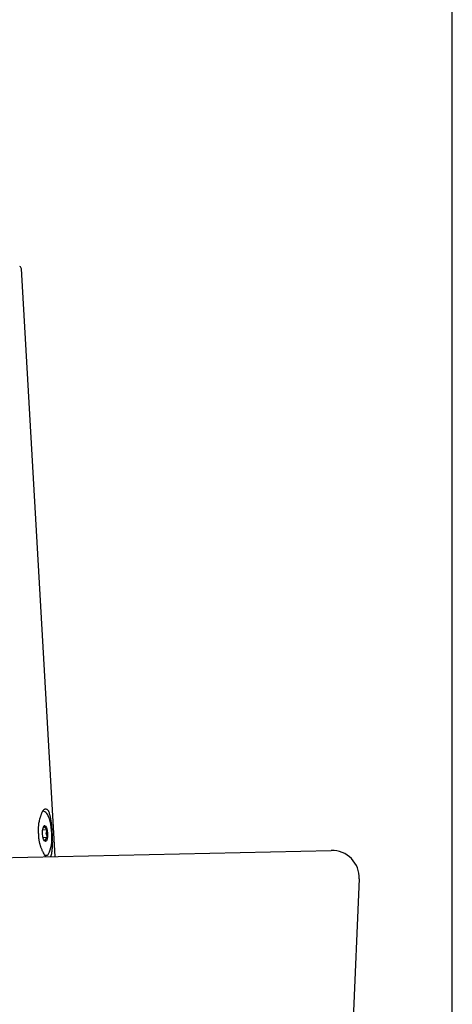
# Model space of a CAD drawing. Extents: x 261 to 3078, y 140 to 4339.
# Drawn here: x 2367 to 2446, y 1761 to 1941 of the extents above; entities that cross this region are included whole.
import ezdxf

# ---------------------------------------------------------------- set-up
doc = ezdxf.new("R2010")
doc.units = 0
doc.layers.add('付属金具', color=7, linetype='CONTINUOUS')
doc.layers.add('化粧台', color=7, linetype='CONTINUOUS')

msp = doc.modelspace()

# ---------------------------------------------------------------- linework, layer by layer
at = {"layer": '付属金具', "color": 6, "linetype": 'CONTINUOUS'}
for p, q in [((2373.4, 1788.36), (2367.27, 1895.77)), ((2371.15, 1793.29), (2371.92, 1793.33)), ((2371.23, 1791.85), (2372, 1791.89))]:
    msp.add_line(p, q, dxfattribs=at)
at = {"layer": '付属金具', "color": 6, "linetype": 'CONTINUOUS', "flags": 128}
for points in [[(2372.61, 1788.35), (2372.63, 1788.38), (2372.66, 1788.43), (2372.68, 1788.49), (2372.7, 1788.54), (2372.72, 1788.61), (2372.74, 1788.68), (2372.76, 1788.75), (2372.78, 1788.83), (2372.79, 1788.9), (2372.81, 1788.97), (2372.82, 1789.05), (2372.83, 1789.13), (2372.84, 1789.21), (2372.85, 1789.29), (2372.86, 1789.37), (2372.87, 1789.46), (2372.88, 1789.54), (2372.89, 1789.62), (2372.9, 1789.7), (2372.92, 1789.93), (2372.93, 1790.15), (2372.95, 1790.35), (2372.96, 1790.54), (2372.96, 1790.73), (2372.96, 1790.91), (2372.97, 1791.09), (2372.96, 1791.26), (2372.96, 1791.44), (2372.95, 1791.62), (2372.95, 1791.8), (2372.94, 1791.92), (2372.94, 1792.04), (2372.93, 1792.17), (2372.92, 1792.3), (2372.92, 1792.42), (2372.91, 1792.55), (2372.9, 1792.68), (2372.9, 1792.8), (2372.89, 1792.92), (2372.88, 1793.04), (2372.87, 1793.16), (2372.86, 1793.38), (2372.84, 1793.59), (2372.83, 1793.8), (2372.81, 1793.99), (2372.79, 1794.17), (2372.77, 1794.35), (2372.75, 1794.53), (2372.72, 1794.7), (2372.69, 1794.88), (2372.66, 1795.06), (2372.63, 1795.24), (2372.61, 1795.33), (2372.59, 1795.43), (2372.57, 1795.52), (2372.55, 1795.62), (2372.53, 1795.71), (2372.51, 1795.81), (2372.49, 1795.9), (2372.46, 1795.99), (2372.44, 1796.08), (2372.42, 1796.16), (2372.39, 1796.24), (2372.36, 1796.36), (2372.32, 1796.47), (2372.28, 1796.56), (2372.24, 1796.65), (2372.19, 1796.73), (2372.14, 1796.8), (2372.08, 1796.86), (2372.02, 1796.91), (2371.95, 1796.95), (2371.88, 1796.99), (2371.79, 1797.01), (2371.76, 1797.01), (2371.72, 1797.02), (2371.69, 1797.02), (2371.66, 1797.02), (2371.62, 1797.02), (2371.58, 1797.01), (2371.55, 1797.01), (2371.51, 1797), (2371.47, 1796.98), (2371.44, 1796.97), (2371.4, 1796.95), (2371.36, 1796.92), (2371.32, 1796.89), (2371.28, 1796.85), (2371.24, 1796.81), (2371.2, 1796.76), (2371.16, 1796.71), (2371.12, 1796.65), (2371.09, 1796.59), (2371.05, 1796.52), (2371.01, 1796.45), (2370.98, 1796.38), (2370.94, 1796.3), (2370.91, 1796.22), (2370.88, 1796.13), (2370.84, 1796.04), (2370.81, 1795.96), (2370.78, 1795.86), (2370.75, 1795.77), (2370.72, 1795.68), (2370.7, 1795.59), (2370.67, 1795.5), (2370.64, 1795.41), (2370.58, 1795.19), (2370.53, 1794.98), (2370.48, 1794.78), (2370.44, 1794.59), (2370.41, 1794.41), (2370.38, 1794.25), (2370.36, 1794.08), (2370.35, 1793.93), (2370.34, 1793.78), (2370.33, 1793.63), (2370.32, 1793.49), (2370.32, 1793.4), (2370.32, 1793.31), (2370.32, 1793.22), (2370.32, 1793.13), (2370.33, 1793.04), (2370.33, 1792.95), (2370.33, 1792.86), (2370.34, 1792.77), (2370.34, 1792.68), (2370.35, 1792.59), (2370.35, 1792.49), (2370.36, 1792.4), (2370.36, 1792.3), (2370.37, 1792.2), (2370.38, 1792.1), (2370.38, 1792.01), (2370.39, 1791.91), (2370.4, 1791.8), (2370.41, 1791.7), (2370.42, 1791.6), (2370.43, 1791.5), (2370.45, 1791.4)], [(2371.5, 1794.03), (2371.5, 1794.03), (2371.5, 1794.03), (2371.5, 1794.02), (2371.5, 1794.02), (2371.49, 1794.01), (2371.49, 1794.01), (2371.49, 1794), (2371.48, 1794), (2371.48, 1793.99), (2371.48, 1793.98), (2371.47, 1793.98), (2371.47, 1793.97), (2371.46, 1793.96), (2371.46, 1793.96), (2371.45, 1793.95), (2371.45, 1793.94), (2371.44, 1793.94), (2371.44, 1793.93), (2371.43, 1793.93), (2371.43, 1793.92), (2371.42, 1793.91), (2371.42, 1793.91), (2371.41, 1793.9), (2371.4, 1793.89), (2371.39, 1793.88), (2371.38, 1793.87), (2371.37, 1793.86), (2371.36, 1793.85), (2371.35, 1793.84), (2371.34, 1793.83), (2371.33, 1793.82), (2371.33, 1793.81), (2371.32, 1793.8), (2371.32, 1793.8), (2371.32, 1793.8), (2371.31, 1793.8), (2371.31, 1793.8), (2371.31, 1793.8), (2371.31, 1793.79), (2371.31, 1793.79), (2371.3, 1793.79), (2371.3, 1793.79), (2371.3, 1793.79), (2371.3, 1793.78), (2371.3, 1793.78), (2371.29, 1793.78), (2371.29, 1793.78), (2371.29, 1793.77), (2371.28, 1793.77), (2371.28, 1793.77), (2371.28, 1793.77), (2371.28, 1793.77), (2371.28, 1793.76), (2371.28, 1793.76), (2371.28, 1793.76)], [(2371.92, 1793.33), (2371.92, 1793.33), (2371.92, 1793.33), (2371.92, 1793.33), (2371.92, 1793.34), (2371.92, 1793.34), (2371.91, 1793.35), (2371.91, 1793.35), (2371.9, 1793.36), (2371.9, 1793.37), (2371.9, 1793.37), (2371.89, 1793.38), (2371.89, 1793.39), (2371.88, 1793.39), (2371.88, 1793.4), (2371.87, 1793.4), (2371.87, 1793.41), (2371.86, 1793.41), (2371.85, 1793.42), (2371.85, 1793.43), (2371.84, 1793.43), (2371.84, 1793.44), (2371.83, 1793.44), (2371.82, 1793.45), (2371.81, 1793.46), (2371.8, 1793.47), (2371.79, 1793.48), (2371.77, 1793.49), (2371.76, 1793.5), (2371.75, 1793.51), (2371.74, 1793.52), (2371.73, 1793.52), (2371.72, 1793.53), (2371.72, 1793.54), (2371.71, 1793.54), (2371.71, 1793.54), (2371.71, 1793.54), (2371.71, 1793.54), (2371.7, 1793.55), (2371.7, 1793.55), (2371.7, 1793.55), (2371.7, 1793.55), (2371.7, 1793.55), (2371.69, 1793.56), (2371.69, 1793.56), (2371.68, 1793.56), (2371.68, 1793.57), (2371.67, 1793.57), (2371.66, 1793.58), (2371.66, 1793.58), (2371.65, 1793.59), (2371.64, 1793.6), (2371.63, 1793.6), (2371.63, 1793.61), (2371.62, 1793.61), (2371.61, 1793.62), (2371.61, 1793.62), (2371.61, 1793.62), (2371.61, 1793.62), (2371.6, 1793.63), (2371.6, 1793.63), (2371.6, 1793.63), (2371.59, 1793.63), (2371.59, 1793.64), (2371.59, 1793.64), (2371.59, 1793.64), (2371.58, 1793.64), (2371.58, 1793.65), (2371.58, 1793.65), (2371.57, 1793.66), (2371.57, 1793.67), (2371.57, 1793.67), (2371.56, 1793.68), (2371.56, 1793.69), (2371.56, 1793.69), (2371.55, 1793.7), (2371.55, 1793.7), (2371.55, 1793.71), (2371.55, 1793.71), (2371.55, 1793.71), (2371.55, 1793.71), (2371.55, 1793.72), (2371.55, 1793.72), (2371.55, 1793.72), (2371.55, 1793.72), (2371.55, 1793.72), (2371.55, 1793.73), (2371.55, 1793.73), (2371.55, 1793.73), (2371.55, 1793.74), (2371.55, 1793.74), (2371.55, 1793.75), (2371.55, 1793.75), (2371.55, 1793.76), (2371.55, 1793.77), (2371.55, 1793.77), (2371.55, 1793.78), (2371.55, 1793.78), (2371.55, 1793.79), (2371.55, 1793.79), (2371.55, 1793.8), (2371.55, 1793.8), (2371.55, 1793.8), (2371.55, 1793.8), (2371.55, 1793.8), (2371.55, 1793.8), (2371.55, 1793.81), (2371.55, 1793.81), (2371.55, 1793.81), (2371.55, 1793.81), (2371.55, 1793.81), (2371.55, 1793.82), (2371.55, 1793.83), (2371.55, 1793.84), (2371.55, 1793.84), (2371.55, 1793.85), (2371.55, 1793.86), (2371.55, 1793.87), (2371.55, 1793.88), (2371.55, 1793.89), (2371.55, 1793.9), (2371.54, 1793.91), (2371.54, 1793.92), (2371.54, 1793.92), (2371.54, 1793.93), (2371.54, 1793.93), (2371.54, 1793.94), (2371.54, 1793.94), (2371.54, 1793.95), (2371.54, 1793.95), (2371.54, 1793.96), (2371.53, 1793.97), (2371.53, 1793.97), (2371.53, 1793.98), (2371.52, 1793.99), (2371.52, 1793.99), (2371.52, 1794), (2371.51, 1794.01), (2371.51, 1794.01), (2371.51, 1794.02), (2371.5, 1794.02), (2371.5, 1794.03), (2371.5, 1794.03), (2371.5, 1794.03)], [(2372, 1791.89), (2372, 1791.89), (2372, 1791.89), (2372, 1791.9), (2372, 1791.91), (2372, 1791.92), (2372, 1791.93), (2372, 1791.94), (2371.99, 1791.96), (2371.99, 1791.97), (2371.99, 1791.99), (2371.99, 1792), (2371.99, 1792.01), (2371.99, 1792.03), (2371.98, 1792.04), (2371.98, 1792.05), (2371.98, 1792.06), (2371.98, 1792.07), (2371.97, 1792.08), (2371.97, 1792.1), (2371.97, 1792.11), (2371.96, 1792.12), (2371.96, 1792.13), (2371.95, 1792.15), (2371.95, 1792.17), (2371.94, 1792.19), (2371.93, 1792.21), (2371.93, 1792.23), (2371.92, 1792.25), (2371.91, 1792.27), (2371.91, 1792.29), (2371.9, 1792.31), (2371.9, 1792.32), (2371.89, 1792.33), (2371.89, 1792.34), (2371.89, 1792.34), (2371.89, 1792.35), (2371.89, 1792.35), (2371.88, 1792.35), (2371.88, 1792.36), (2371.88, 1792.36), (2371.88, 1792.37), (2371.88, 1792.37), (2371.88, 1792.37), (2371.88, 1792.38), (2371.87, 1792.39), (2371.87, 1792.4), (2371.87, 1792.41), (2371.86, 1792.41), (2371.86, 1792.42), (2371.86, 1792.43), (2371.85, 1792.44), (2371.85, 1792.45), (2371.85, 1792.46), (2371.84, 1792.47), (2371.84, 1792.47), (2371.84, 1792.48), (2371.84, 1792.48), (2371.84, 1792.48), (2371.84, 1792.48), (2371.84, 1792.48), (2371.84, 1792.49), (2371.84, 1792.49), (2371.84, 1792.49), (2371.84, 1792.49), (2371.84, 1792.49), (2371.84, 1792.5), (2371.83, 1792.5), (2371.83, 1792.51), (2371.83, 1792.51), (2371.83, 1792.52), (2371.83, 1792.52), (2371.83, 1792.53), (2371.82, 1792.54), (2371.82, 1792.54), (2371.82, 1792.55), (2371.82, 1792.56), (2371.82, 1792.56), (2371.82, 1792.56), (2371.82, 1792.57), (2371.82, 1792.57), (2371.82, 1792.57), (2371.82, 1792.57), (2371.82, 1792.57), (2371.82, 1792.58), (2371.82, 1792.58), (2371.82, 1792.58), (2371.82, 1792.58), (2371.82, 1792.58), (2371.81, 1792.59), (2371.81, 1792.6), (2371.81, 1792.61), (2371.81, 1792.62), (2371.81, 1792.63), (2371.81, 1792.64), (2371.82, 1792.65), (2371.82, 1792.65), (2371.82, 1792.66), (2371.82, 1792.67), (2371.82, 1792.68), (2371.82, 1792.69), (2371.82, 1792.69), (2371.82, 1792.7), (2371.82, 1792.7), (2371.82, 1792.7), (2371.82, 1792.71), (2371.82, 1792.71), (2371.82, 1792.72), (2371.83, 1792.72), (2371.83, 1792.73), (2371.83, 1792.73), (2371.83, 1792.74), (2371.83, 1792.75), (2371.84, 1792.77), (2371.84, 1792.78), (2371.84, 1792.79), (2371.85, 1792.8), (2371.85, 1792.82), (2371.85, 1792.83), (2371.86, 1792.84), (2371.86, 1792.85), (2371.86, 1792.86), (2371.86, 1792.86), (2371.86, 1792.87), (2371.86, 1792.87), (2371.86, 1792.87), (2371.86, 1792.88), (2371.87, 1792.88), (2371.87, 1792.88), (2371.87, 1792.89), (2371.87, 1792.89), (2371.87, 1792.9), (2371.87, 1792.9), (2371.87, 1792.91), (2371.88, 1792.93), (2371.88, 1792.94), (2371.88, 1792.96), (2371.89, 1792.98), (2371.89, 1793), (2371.9, 1793.02), (2371.9, 1793.04), (2371.9, 1793.06), (2371.91, 1793.08), (2371.91, 1793.1), (2371.91, 1793.11), (2371.92, 1793.12), (2371.92, 1793.13), (2371.92, 1793.14), (2371.92, 1793.15), (2371.92, 1793.16), (2371.92, 1793.17), (2371.92, 1793.18), (2371.93, 1793.2), (2371.93, 1793.21), (2371.93, 1793.22), (2371.93, 1793.23), (2371.93, 1793.25), (2371.93, 1793.26), (2371.93, 1793.27), (2371.93, 1793.29), (2371.93, 1793.3), (2371.93, 1793.31), (2371.92, 1793.32), (2371.92, 1793.32), (2371.92, 1793.33), (2371.92, 1793.33)], [(2370.45, 1791.4), (2370.46, 1791.3), (2370.48, 1791.2), (2370.5, 1791.1), (2370.52, 1791), (2370.54, 1790.89), (2370.57, 1790.79), (2370.6, 1790.69), (2370.63, 1790.58), (2370.66, 1790.47), (2370.69, 1790.36), (2370.73, 1790.25), (2370.77, 1790.14), (2370.82, 1790.02), (2370.86, 1789.91), (2370.91, 1789.79), (2370.96, 1789.68), (2371.01, 1789.56), (2371.06, 1789.45), (2371.11, 1789.34), (2371.16, 1789.24), (2371.21, 1789.13), (2371.26, 1789.04), (2371.33, 1788.9), (2371.41, 1788.77), (2371.48, 1788.65), (2371.55, 1788.55), (2371.63, 1788.46), (2371.7, 1788.38), (2371.77, 1788.33)], [(2371.65, 1791.15), (2371.65, 1791.15), (2371.65, 1791.15), (2371.66, 1791.15), (2371.66, 1791.16), (2371.66, 1791.16), (2371.66, 1791.17), (2371.67, 1791.18), (2371.67, 1791.19), (2371.67, 1791.19), (2371.67, 1791.2), (2371.68, 1791.21), (2371.68, 1791.21), (2371.68, 1791.22), (2371.68, 1791.23), (2371.68, 1791.23), (2371.68, 1791.24), (2371.68, 1791.24), (2371.68, 1791.25), (2371.68, 1791.25), (2371.68, 1791.26), (2371.68, 1791.26), (2371.68, 1791.27), (2371.68, 1791.28), (2371.68, 1791.29), (2371.68, 1791.3), (2371.68, 1791.31), (2371.68, 1791.32), (2371.68, 1791.33), (2371.68, 1791.34), (2371.68, 1791.35), (2371.68, 1791.35), (2371.68, 1791.36), (2371.68, 1791.37), (2371.68, 1791.37), (2371.68, 1791.37), (2371.68, 1791.37), (2371.68, 1791.38), (2371.68, 1791.38), (2371.68, 1791.38), (2371.68, 1791.38), (2371.68, 1791.38), (2371.68, 1791.38), (2371.68, 1791.39), (2371.67, 1791.39), (2371.67, 1791.39), (2371.67, 1791.4), (2371.67, 1791.4), (2371.67, 1791.41), (2371.67, 1791.42), (2371.67, 1791.42), (2371.67, 1791.43), (2371.67, 1791.44), (2371.67, 1791.44), (2371.67, 1791.45), (2371.67, 1791.45), (2371.67, 1791.45), (2371.67, 1791.46), (2371.67, 1791.46), (2371.67, 1791.46), (2371.67, 1791.46), (2371.67, 1791.46), (2371.67, 1791.47), (2371.67, 1791.47), (2371.67, 1791.47), (2371.67, 1791.47), (2371.67, 1791.47), (2371.67, 1791.48), (2371.67, 1791.48), (2371.67, 1791.49), (2371.67, 1791.5), (2371.68, 1791.5), (2371.68, 1791.51), (2371.68, 1791.52), (2371.69, 1791.52), (2371.69, 1791.53), (2371.69, 1791.54), (2371.7, 1791.54), (2371.7, 1791.54), (2371.7, 1791.55), (2371.7, 1791.55), (2371.71, 1791.55), (2371.71, 1791.56), (2371.71, 1791.56), (2371.71, 1791.56), (2371.72, 1791.56), (2371.72, 1791.57), (2371.72, 1791.57), (2371.72, 1791.57), (2371.73, 1791.58), (2371.74, 1791.58), (2371.74, 1791.59), (2371.75, 1791.59), (2371.76, 1791.6), (2371.76, 1791.61), (2371.77, 1791.61), (2371.78, 1791.62), (2371.78, 1791.63), (2371.79, 1791.63), (2371.79, 1791.64), (2371.8, 1791.64), (2371.8, 1791.64), (2371.8, 1791.64), (2371.8, 1791.65), (2371.8, 1791.65), (2371.81, 1791.65), (2371.81, 1791.65), (2371.81, 1791.65), (2371.81, 1791.66), (2371.81, 1791.66), (2371.82, 1791.66), (2371.82, 1791.67), (2371.83, 1791.67), (2371.84, 1791.68), (2371.85, 1791.69), (2371.86, 1791.7), (2371.87, 1791.71), (2371.88, 1791.72), (2371.89, 1791.74), (2371.9, 1791.75), (2371.91, 1791.76), (2371.92, 1791.77), (2371.92, 1791.77), (2371.93, 1791.78), (2371.93, 1791.78), (2371.94, 1791.79), (2371.94, 1791.8), (2371.95, 1791.8), (2371.95, 1791.81), (2371.96, 1791.81), (2371.96, 1791.82), (2371.97, 1791.83), (2371.97, 1791.83), (2371.98, 1791.84), (2371.98, 1791.85), (2371.98, 1791.85), (2371.99, 1791.86), (2371.99, 1791.87), (2371.99, 1791.87), (2372, 1791.88), (2372, 1791.88), (2372, 1791.88), (2372, 1791.89), (2372, 1791.89)]]:
    msp.add_lwpolyline(points, dxfattribs=at)
at = {"layer": '付属金具', "color": 6, "linetype": 'CONTINUOUS'}
msp.add_arc((2366.77, 1895.74), 0.5, 3.2647, 69.5751, dxfattribs=at)
msp.add_ellipse((2371.58, 1792.59), major_axis=(-0.21, 3.99), ratio=0.309017, start_param=2.851655, end_param=6.283185, dxfattribs=at)
msp.add_ellipse((2371.58, 1792.59), major_axis=(-0.08, 1.44), ratio=0.309017, dxfattribs=at)
at = {"layer": '化粧台', "color": 7, "linetype": 'CONTINUOUS'}
msp.add_line((2446, 919.5), (2446, 2094), dxfattribs=at)
at = {"layer": '化粧台', "color": 2, "linetype": 'CONTINUOUS'}
for p, q in [((1978.89, 1779.5), (2423.89, 1789.5)), ((2429, 1784.29), (2421.99, 1619.5))]:
    msp.add_line(p, q, dxfattribs=at)
msp.add_arc((2424, 1784.5), 5, 357.5661, 91.2873, dxfattribs=at)

doc.saveas('drawing.dxf')
